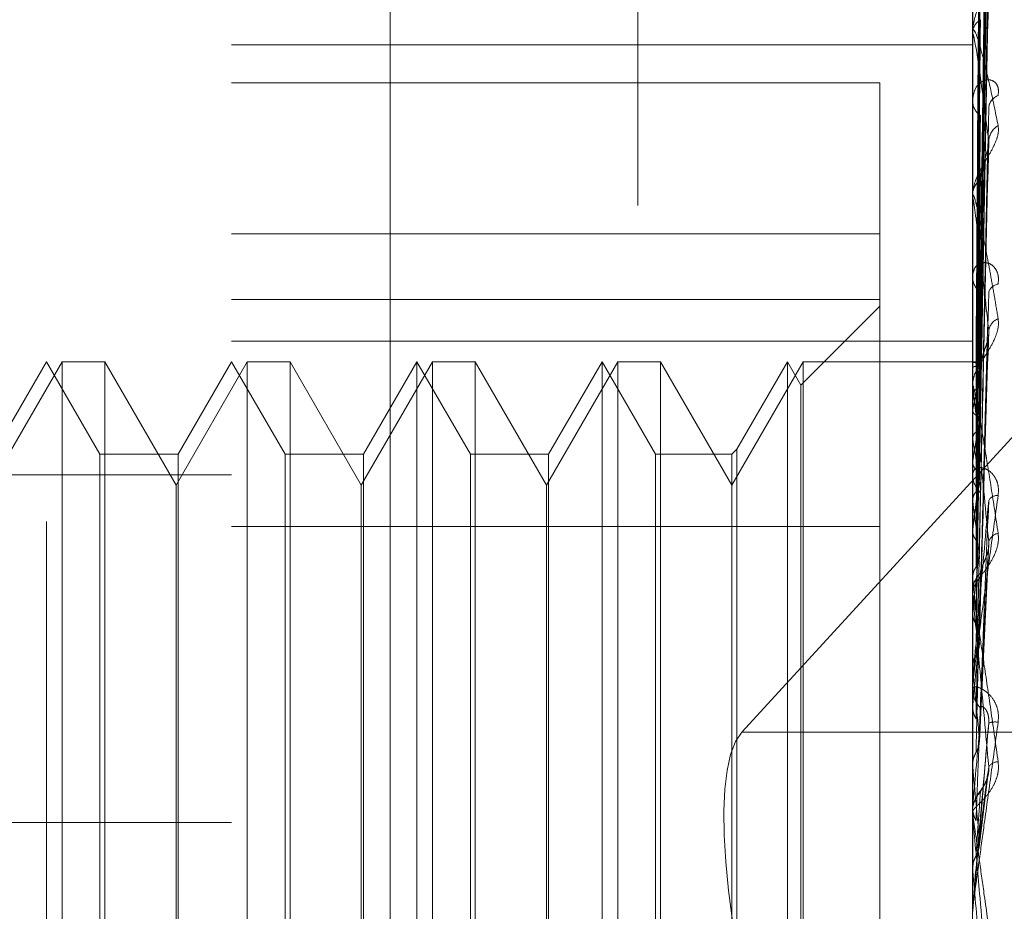
# Model space of a CAD drawing. Units: inches. Extents: x 0 to 23.4, y 0 to 16.5.
# Drawn here: x 12.2 to 12.2, y 7.9 to 8 of the extents above; entities that cross this region are included whole.
import ezdxf

# ---------------------------------------------------------------- set-up
doc = ezdxf.new("R2010")
doc.units = ezdxf.units.IN
doc.header["$MEASUREMENT"] = 0
doc.linetypes.add('HIDDEN', pattern=[0.07500000000000001, 0.05, -0.025])

msp = doc.modelspace()

# ---------------------------------------------------------------- linework, layer by layer
at = {"color": 7, "linetype": 'HIDDEN', "lineweight": 0}
for p, q in [((12.1969027292, 5.9828651356), (12.1969027292, 9.9071940678)), ((12.1654755638, 7.866070605), (12.1654755638, 8.0424705466)), ((12.1753180835, 7.8220079694), (12.1753180835, 8.0101500139)), ((12.2146881622, 8.0101500139), (12.2146881622, 7.8220079694)), ((12.2150413658, 7.9743803459), (12.215523927, 8.0089156255)), ((12.2150415665, 7.9744556231), (12.2155242925, 8.009212858)), ((12.2150417699, 7.9734666248), (12.2155246636, 8.0071895842)), ((12.2150411528, 7.9732435024), (12.2155235395, 8.0063086135)), ((12.1837419811, 8.0047071776), (12.1837419811, 7.8165651331)), ((12.2150419972, 7.9714493546), (12.2155250696, 8.0029188582)), ((12.2150409081, 7.9710860771), (12.2155230951, 8.0014859343)), ((12.2146937803, 7.9988533823), (12.2146937803, 7.9834325965)), ((12.2150422605, 7.96847582), (12.2155255521, 7.9965548397)), ((12.2150406006, 7.9679857967), (12.2155225373, 7.994621628)), ((12.2146881622, 7.9919535451), (12.2146881622, 7.9920588269)), ((12.2146937803, 7.9918684495), (12.2146937803, 7.9734048402)), ((12.1753180835, 7.9914051892), (12.2146881622, 7.9914051892)), ((12.2342454616, 7.9895984663), (12.2024234835, 7.9548606926)), ((12.1753180835, 7.9893781708), (12.2097669024, 7.9893781708)), ((12.2097669024, 7.9893781708), (12.2097669024, 7.9778675124)), ((12.2146881622, 7.9884998731), (12.2146881622, 7.988385046)), ((12.2150401731, 7.9640544391), (12.2155217521, 7.9859632008)), ((12.2146881622, 7.9832924629), (12.2146881622, 7.9834185471)), ((12.2146937803, 7.9831906387), (12.2146937803, 7.9630315967)), ((12.1753180835, 7.9813530543), (12.2097669024, 7.9813530543)), ((12.2146881622, 7.979215715), (12.2146881622, 7.9790819805)), ((12.2097669024, 7.9778675124), (12.1753180835, 7.9778675124)), ((12.2097669024, 7.9775099167), (12.205566165, 7.9733091793)), ((12.2097669024, 7.9778675124), (12.2097669024, 7.9657883592)), ((12.2150438003, 7.9733912437), (12.2150824053, 7.9760711469)), ((12.1753180835, 7.9756459353), (12.2146881622, 7.9756459353)), ((12.2150394522, 7.9594321061), (12.215520448, 7.9758220991)), ((12.1663075515, 7.9745571608), (12.1625228079, 7.9680017926)), ((12.1654755638, 7.9745571608), (12.1626342731, 7.9696359009)), ((12.1683168545, 7.9696359009), (12.1654755638, 7.9745571608)), ((12.1663075515, 7.9155020426), (12.1663075515, 7.9745571608)), ((12.168580584, 7.9745571608), (12.1663075515, 7.9745571608)), ((12.168580584, 7.9745571608), (12.168580584, 7.939192841)), ((12.1723653276, 7.9680017926), (12.168580584, 7.9745571608)), ((12.1761500712, 7.9745571608), (12.1723653276, 7.9680017926)), ((12.1753180835, 7.9745571608), (12.1724767928, 7.9696359009)), ((12.1781593742, 7.9696359009), (12.1753180835, 7.9745571608)), ((12.1761500712, 7.9155020426), (12.1761500712, 7.9745571608)), ((12.1784231037, 7.9745571608), (12.1761500712, 7.9745571608)), ((12.1784231037, 7.9745571608), (12.1784231037, 7.939192841)), ((12.1822078473, 7.9680017926), (12.1784231037, 7.9745571608)), ((12.1859925908, 7.9745571608), (12.1822078473, 7.9680017926)), ((12.1851606032, 7.9745571608), (12.1823193125, 7.9696359009)), ((12.1851606032, 7.9739745316), (12.1851606032, 7.9745571608)), ((12.1880018939, 7.9696359009), (12.1851606032, 7.9745571608)), ((12.1859925908, 7.9155020426), (12.1859925908, 7.9745571608)), ((12.1882656234, 7.9745571608), (12.1859925908, 7.9745571608)), ((12.1882656234, 7.9745571608), (12.1882656234, 7.939192841)), ((12.192050367, 7.9680017926), (12.1882656234, 7.9745571608)), ((12.1958351105, 7.9745571608), (12.192050367, 7.9680017926)), ((12.1950031229, 7.9745571608), (12.1921618322, 7.9696359009)), ((12.1950031229, 7.9739745316), (12.1950031229, 7.9745571608)), ((12.1978444136, 7.9696359009), (12.1950031229, 7.9745571608)), ((12.1958351105, 7.9155020426), (12.1958351105, 7.9745571608)), ((12.1981081431, 7.9745571608), (12.1958351105, 7.9745571608)), ((12.1981081431, 7.9745571608), (12.1981081431, 7.939192841)), ((12.2018928866, 7.9680017926), (12.1981081431, 7.9745571608)), ((12.2056776302, 7.9745571608), (12.2018928866, 7.9680017926)), ((12.2048456425, 7.9745571608), (12.2021566162, 7.9698996304)), ((12.2048456425, 7.9739745316), (12.2048456425, 7.9745571608)), ((12.205566165, 7.9733091793), (12.2048456425, 7.9745571608)), ((12.2056776302, 7.9155020426), (12.2056776302, 7.9745571608)), ((12.2146881622, 7.9745571608), (12.2056776302, 7.9745571608)), ((12.2147889306, 7.9745569888), (12.2146881622, 7.9745573327)), ((12.2146937803, 7.9745371225), (12.2146895674, 7.9745346855)), ((12.1851606032, 7.9155020426), (12.1851606032, 7.9739745316)), ((12.1950031229, 7.9155020426), (12.1950031229, 7.9739745316)), ((12.2048456425, 7.9155020426), (12.2048456425, 7.9739745316)), ((12.2146937803, 7.9742097177), (12.2146895674, 7.9742194803)), ((12.2146937803, 7.9737980486), (12.2146895674, 7.9737835001)), ((12.205566165, 7.9727511749), (12.205566165, 7.9733091793)), ((12.2146881622, 7.9732484612), (12.2146881622, 7.9733907907)), ((12.205566165, 7.9167500241), (12.205566165, 7.9727511749)), ((12.2146937803, 7.9728276674), (12.2146895674, 7.9728492769)), ((12.2146937803, 7.9731335886), (12.2146937803, 7.9582768079)), ((12.2146937803, 7.9720192081), (12.2146895674, 7.9719930739)), ((12.2146937803, 7.9704409226), (12.2146895674, 7.9704735979)), ((12.1683168545, 7.9691503766), (12.1683168545, 7.9696359009)), ((12.1724767928, 7.9696359009), (12.1683168545, 7.9696359009)), ((12.1724767928, 7.9696359009), (12.1724767928, 7.9204233025)), ((12.1781593742, 7.9691503766), (12.1781593742, 7.9696359009)), ((12.1823193125, 7.9696359009), (12.1781593742, 7.9696359009)), ((12.1823193125, 7.9696359009), (12.1823193125, 7.9204233025)), ((12.1880018939, 7.9691503766), (12.1880018939, 7.9696359009)), ((12.1921618322, 7.9696359009), (12.1880018939, 7.9696359009)), ((12.1921618322, 7.9696359009), (12.1921618322, 7.9204233025)), ((12.1978444136, 7.9691503766), (12.1978444136, 7.9696359009)), ((12.2018928866, 7.9696359009), (12.1978444136, 7.9696359009)), ((12.2021566162, 7.9698996304), (12.2018928866, 7.9696359009)), ((12.2018928866, 7.9696359009), (12.2018928866, 7.9204233025)), ((12.2021566162, 7.9698996304), (12.2021566162, 7.920159573)), ((12.1683168545, 7.9204233025), (12.1683168545, 7.9691503766)), ((12.1781593742, 7.9204233025), (12.1781593742, 7.9691503766)), ((12.1880018939, 7.9204233025), (12.1880018939, 7.9691503766)), ((12.1978444136, 7.9204233025), (12.1978444136, 7.9691503766)), ((12.2146937803, 7.969264893), (12.2146895674, 7.9692281176)), ((12.2146881622, 7.9686959817), (12.2146881622, 7.9685481733)), ((12.1014991859, 7.9685432208), (12.1753180835, 7.9685432208)), ((12.1723653276, 7.9404886513), (12.1723653276, 7.9680017926)), ((12.1822078473, 7.9404886513), (12.1822078473, 7.9680017926)), ((12.192050367, 7.9404886513), (12.192050367, 7.9680017926)), ((12.2146937803, 7.9671357465), (12.2146895674, 7.9671783066)), ((12.2097669024, 7.9657883592), (12.1753180835, 7.9657883592)), ((12.2097669024, 7.9087061491), (12.2097669024, 7.9657883592)), ((12.2146937803, 7.9656346512), (12.2146895674, 7.9655885638)), ((12.2150480027, 7.9543954619), (12.2155507129, 7.9648667068)), ((12.2146937803, 7.9630315967), (12.2146895674, 7.9630825033)), ((12.2146937803, 7.9629315533), (12.2146937803, 7.9623520366)), ((12.2146881622, 7.9621845564), (12.2146881622, 7.9623379871)), ((12.2146937803, 7.9620607872), (12.2146937803, 7.9530432306)), ((12.2146937803, 7.9612596893), (12.2146895674, 7.9612059556)), ((12.2146937803, 7.9582768079), (12.2146895674, 7.9583342212)), ((12.2146881622, 7.9573208838), (12.2146881622, 7.9571643437)), ((12.2146895674, 7.9562386918), (12.2146881622, 7.9562387485)), ((12.2146937803, 7.9562981297), (12.2146895674, 7.9562386918)), ((12.2146937803, 7.955917025), (12.2146937803, 7.9509292962)), ((12.2325777292, 7.9548606926), (12.2024234835, 7.9548606926)), ((12.2146895674, 7.9531050755), (12.2146881622, 7.9531050165)), ((12.2146937803, 7.9530432306), (12.2146895674, 7.9531050755)), ((12.2150300974, 7.948754796), (12.2155029412, 7.9525399749)), ((12.2146895674, 7.9508663022), (12.2146881622, 7.9508663624)), ((12.2146884976, 7.9508348002), (12.2146881622, 7.9508039366)), ((12.2146937803, 7.9509292962), (12.2146895674, 7.9508663022)), ((12.2146881622, 7.9505006268), (12.2146881622, 7.9506596133)), ((12.2146937803, 7.9503724344), (12.2146937803, 7.9475200198)), ((12.1014991859, 7.9500601453), (12.1753180835, 7.9500601453)), ((12.2146895674, 7.9475840611), (12.2146881622, 7.9475839999)), ((12.2146937803, 7.9475200198), (12.2146895674, 7.9475840611)), ((12.2146937803, 7.945630217), (12.2146937803, 7.9453472323)), ((12.2146881622, 7.9455015469), (12.2146881622, 7.9453419328)), ((12.2146937803, 7.9453472323), (12.2146895674, 7.9452829592))]:
    msp.add_line(p, q, dxfattribs=at)
at = {"color": 7, "linetype": 'HIDDEN', "lineweight": 0, "flags": 128}
msp.add_lwpolyline([(12.2150438003, 7.9493454011), (12.2150002766, 7.9488485021), (12.2149566621, 7.9483504922), (12.2149129695, 7.9478515162), (12.2148692115, 7.9473517192), (12.2148254008, 7.9468512466), (12.2147815502, 7.9463502441), (12.2147376725, 7.9458488574), (12.2146937803, 7.9453472323)], dxfattribs=at)
at = {"color": 7, "linetype": 'HIDDEN', "lineweight": 0}
for centre, radius, start, end in [((12.2155268727, 7.992006375), 0.0008403489647079, 120.1565400767, 176.4214554247), ((12.2153366831, 7.9919536276), 0.0006485208729062, 180.0072889484, 187.5471539421), ((12.2162941298, 7.9879885294), 0.0007549649878123, 109.1038982002, 174.1616729377), ((12.2156300662, 7.9884249415), 0.0009427484604302, 182.4253814111, 236.1335714976), ((12.2165602288, 7.9862188499), 0.0010202708887821, 120.1979857988, 175.515902911), ((12.2157383989, 7.98338933), 0.0010506429869518, 127.0952998179, 178.4064690979), ((12.2156145537, 7.9832925087), 0.0009263915106361, 180.0028330044, 186.3132567296), ((12.2158360274, 7.9791030676), 0.0011480588597923, 181.0524417981, 230.4313573668), ((12.2161223983, 7.9780902566), 0.0005950256239976, 97.2755712368, 166.8054666996), ((12.216365886, 7.9760768937), 0.0008321982441288, 112.52789272, 171.3833098269), ((12.21478782, 7.974250414), 0.0003017369490666, 31.9667016357, 108.1593661179), ((12.2159864065, 7.9733354236), 0.0013105347245078, 132.2816087485, 154.8951348868), ((12.2303794638, 7.9687482978), 0.0160230933545352, 163.1560592515, 168.221000221), ((12.215865822, 7.9732484832), 0.0011776597897701, 180.001072919, 185.598785799), ((12.1910317847, 7.9668343365), 0.0244092206161041, 10.3504380986, 14.213484111), ((12.2716585311, 7.960648127), 0.0576127719489695, 169.3197500583, 171.3983702458), ((12.1425781894, 7.9581772061), 0.0731509206264077, 7.8489367094, 9.6511850158), ((12.216008888, 7.968557224), 0.0013207567350223, 180.3926297708, 226.7966459915), ((12.3595829817, 7.9480324732), 0.1459545043528755, 172.0143874859, 173.07324285), ((12.0512046376, 7.9456643211), 0.1648930619906725, 6.481381395, 7.4819728493), ((12.215996521, 7.9669180512), 0.00052721112834, 84.5009507107, 149.3247820765), ((12.2161953621, 7.9647732584), 0.0006836290379192, 102.530429084, 162.5817224239), ((12.5261228795, 7.9287226173), 0.3131241684368601, 173.4480265619, 174.0355668768), ((12.2160765434, 7.9623330411), 0.0013883900221651, 134.4246366448, 179.7958888969), ((11.8958330035, 7.9279190042), 0.3207882309764406, 5.6843677352, 6.284028452), ((12.2160544902, 7.9621845639), 0.0013663279743823, 180.0003162018, 185.1975946785), ((12.8546232894, 7.8957848489), 0.6427842824610016, 174.2761844596, 174.5980359565), ((11.6272762528, 7.9008293543), 0.5902199264593081, 5.2248637902, 5.5855721042), ((12.2161238831, 7.9571665782), 0.0014357225697808, 180.0891722199, 224.7759279702), ((12.2158897346, 7.9543765674), 0.0010306166810407, 81.2203145228, 109.6549910024), ((13.742478638, 7.8145489078), 1.533859896345585, 174.7539183149, 174.8989127495), ((11.0588966527, 7.8480120928), 1.160559580531237, 4.9978206262, 5.192396945), ((12.2160823722, 7.9526185092), 0.0006803203614213, 92.9767019657, 142.4387324408), ((12.2161566984, 7.950657774), 0.0014688862775591, 135.7399904177, 158.1780268165), ((12.2161535289, 7.9505006276), 0.001465366681199, 180.0000284842, 185.0187626819), ((8.3202200894, 7.6055847984), 3.909455847649575, 4.9587121378, 5.017708583), ((12.2161644318, 7.9455015469), 0.0014762695755621, 174.9998163551, 179.9999997232)]:
    msp.add_arc(centre, radius, start, end, dxfattribs=at)
msp.add_ellipse((12.2086386122, 7.9355640726), major_axis=(-0.005679737668641494, 0.01964449703619042), ratio=0.2223235709, start_param=0.1347908665057918, end_param=1.705587193299755, dxfattribs=at)
for points, knots in [([(12.21504380030304, 7.97443204302002), (12.215057484578, 7.975413802873357), (12.21512590604792, 7.980322608963172), (12.21529035984244, 7.991916423901449), (12.21544541628732, 8.002531577577596), (12.21554308091206, 8.009217691148617)], [0, 0, 0, 0, 0.0846963374234199, 0.4234822757477721, 1, 1, 1, 1]), ([(12.21504380030304, 7.974410161528643), (12.21505748457801, 7.975387171499118), (12.21512590604791, 7.980272228141604), (12.21529035984244, 7.99180361266377), (12.21544541628732, 8.002351643980973), (12.21554308091206, 8.00899547952864)], [0, 0, 0, 0, 0.0846963374234853, 0.4234822757476815, 1, 1, 1, 1]), ([(12.21486883185422, 7.974498988267924), (12.21487567570111, 7.975481597630575), (12.21490989494317, 7.980394645532318), (12.21498769278465, 7.991369645438694), (12.21506052760388, 8.00136308060811), (12.21510471139899, 8.007425399382551)], [0, 0, 0, 0, 0.0895371415802483, 0.4476858070865102, 1, 1, 1, 1]), ([(12.21486883185422, 7.974318465098503), (12.21487567570111, 7.975293996257792), (12.21490989494316, 7.980171653134883), (12.21498769278465, 7.991065322633942), (12.21506052760387, 8.000980843841061), (12.21510471139899, 8.006995897659214)], [0, 0, 0, 0, 0.0895371415802109, 0.447685807086758, 0.9999999999999999, 0.9999999999999999, 0.9999999999999999, 0.9999999999999999]), ([(12.21509930881339, 7.977229798465784), (12.21514994739027, 7.980707551624852), (12.21529489522964, 7.990662270682585), (12.21544525222281, 8.000632754712052), (12.21554308091206, 8.007119977975465)], [0, 0, 0, 0, 0.349357238401013, 1, 1, 1, 1]), ([(12.21504380030304, 7.973326390054743), (12.21505748457801, 7.974263338456446), (12.21512590604791, 7.978948086976656), (12.21529035984243, 7.990000266801357), (12.21544541628733, 8.000099942425189), (12.21554308091208, 8.00646137442246)], [0, 0, 0, 0, 0.0846963374233909, 0.4234822757478483, 1, 1, 1, 1]), ([(12.21486883185422, 7.973614411025023), (12.21487567570112, 7.974568584528507), (12.21490989494317, 7.979339453102916), (12.21498769278466, 7.989999118324932), (12.21506052760387, 7.999709278671973), (12.21510471139898, 8.005599754406967)], [0, 0, 0, 0, 0.089537141580274, 0.4476858070865474, 1, 1, 1, 1]), ([(12.21486883185422, 7.973079366094471), (12.21487567570111, 7.974012560812574), (12.21490989494316, 7.978678535436868), (12.21498769278464, 7.989097148929727), (12.21506052760388, 7.998576383403499), (12.215104711399, 8.004326772548316)], [0, 0, 0, 0, 0.0895371415799038, 0.4476858070867935, 1, 1, 1, 1]), ([(12.21504380030305, 7.971325380692994), (12.21505748457801, 7.972211301022817), (12.21512590604792, 7.976640908828974), (12.21529035984246, 7.987115381024315), (12.21544541628733, 7.996725241954424), (12.21554308091206, 8.002778156828828)], [0, 0, 0, 0, 0.0846963374237523, 0.4234822757480886, 0.9999999999999999, 0.9999999999999999, 0.9999999999999999, 0.9999999999999999]), ([(12.21486883185422, 7.971696704296105), (12.21487567570112, 7.972587955623933), (12.21490989494318, 7.977044213250354), (12.21498769278467, 7.987003275713385), (12.21506052760388, 7.996079210743543), (12.21510471139899, 8.001584946298548)], [0, 0, 0, 0, 0.0895371415803657, 0.4476858070868481, 1, 1, 1, 1]), ([(12.21504380030304, 7.971219898923122), (12.215057484578, 7.972082921999625), (12.21512590604791, 7.976398043380055), (12.21529035984244, 7.986571563932253), (12.21544541628733, 7.995857855271207), (12.21554308091207, 8.00170696499115)], [0, 0, 0, 0, 0.0846963374235356, 0.4234822757478327, 1, 1, 1, 1]), ([(12.21486883185422, 7.970826475522262), (12.21487567570111, 7.971683605710662), (12.21490989494316, 7.97596925760215), (12.21498769278465, 7.985536259251733), (12.21506052760388, 7.994236602760355), (12.215104711399, 7.999514493185643)], [0, 0, 0, 0, 0.0895371415802327, 0.447685807086609, 1, 1, 1, 1]), ([(12.21504380030305, 7.968309119745432), (12.21505748457801, 7.969097914558959), (12.21512590604793, 7.973041894108636), (12.21529035984246, 7.982375049108036), (12.21544541628733, 7.990948828832297), (12.21554308091206, 7.99634915243742)], [0, 0, 0, 0, 0.0846963374234626, 0.4234822757479876, 0.9999999999999999, 0.9999999999999999, 0.9999999999999999, 0.9999999999999999]), ([(12.21604704321668, 7.995835177404618), (12.21605802158859, 7.995724232104663), (12.2160704139016, 7.995598997789798), (12.21600143182223, 7.995308569074864), (12.21591955472437, 7.995102708644167), (12.21572418454385, 7.99470932073401), (12.21544144612208, 7.994224312741268), (12.215055373741, 7.993522586622403), (12.21475056383799, 7.992772682727696), (12.2147092305612, 7.992299842313012), (12.2146881622341, 7.992058826906176)], [0, 0, 0, 0, 0.1194461009677081, 0.13482996236873, 0.2536738278704299, 0.2817546550348601, 0.4371652095525883, 0.6109336935284893, 0.8016857882111761, 0.9999999999999999, 0.9999999999999999, 0.9999999999999999, 0.9999999999999999]), ([(12.21486883185423, 7.96881517899892), (12.21487567570112, 7.969611296005966), (12.21490989494317, 7.973591881923127), (12.21498769278466, 7.98249039516163), (12.21506052760388, 7.990604076935808), (12.21510471139899, 7.995526080682826)], [0, 0, 0, 0, 0.0895371415794873, 0.4476858070862012, 0.9999999999999999, 0.9999999999999999, 0.9999999999999999, 0.9999999999999999]), ([(12.21504380030304, 7.968166822211729), (12.215057484578, 7.968924728060454), (12.2151259060479, 7.972714262571436), (12.21529035984245, 7.981641426311544), (12.21544541628731, 7.989778702601442), (12.21554308091205, 7.994904087979076)], [0, 0, 0, 0, 0.0846963374235691, 0.4234822757475276, 0.9999999999999999, 0.9999999999999999, 0.9999999999999999, 0.9999999999999999]), ([(12.21486883185422, 7.967641218717011), (12.21487567570111, 7.968391305457466), (12.21490989494316, 7.972141739990648), (12.21498769278465, 7.980511353430757), (12.21506052760387, 7.988118352891307), (12.21510471139898, 7.992732987885686)], [0, 0, 0, 0, 0.0895371415803163, 0.4476858070865941, 1, 1, 1, 1]), ([(12.2146881622341, 7.991953545066547), (12.21468866171183, 7.991986294047391), (12.21468974045035, 7.992057023099855), (12.2147002343857, 7.992141838739034), (12.21473673996171, 7.992223322411221), (12.21485581664051, 7.992047812573375), (12.21505636344552, 7.991434780294837), (12.21534554111782, 7.990343838175601), (12.21567775366036, 7.988908732740796), (12.21592360981694, 7.987705001863093), (12.21604704321668, 7.987100662331082)], [0, 0, 0, 0, 0.0132025401099343, 0.0285139606810606, 0.0541642800162844, 0.1335656119399974, 0.3075826695252283, 0.487106389841321, 0.7424990169510163, 1, 1, 1, 1]), ([(12.21554308091205, 7.986298617086149), (12.215389498857, 7.987510414365319), (12.2151318215965, 7.989543546446341), (12.2148525490195, 7.991381463538228), (12.21472651153332, 7.991945682174756), (12.21470195488448, 7.991965719432207), (12.21469486975466, 7.991932652523605), (12.2146941147244, 7.991888157645674), (12.21469378029794, 7.991868449476401)], [0, 0, 0, 0, 0.5273188798757611, 0.8847263069761716, 0.9590362595967123, 0.9800473728108381, 0.9911623590767327, 1, 1, 1, 1]), ([(12.21604704321669, 7.988701915920269), (12.21605802158859, 7.98884745511617), (12.21607041390159, 7.989011738790134), (12.21600143182225, 7.98925402424763), (12.21591955472438, 7.98937621142013), (12.21572418454386, 7.989519568094335), (12.21544144612208, 7.989572988669971), (12.21505537374102, 7.989392755439781), (12.214750563838, 7.988988798683821), (12.2147092305612, 7.988588887890269), (12.2146881622341, 7.988385046045089)], [0, 0, 0, 0, 0.1194461009612986, 0.134829962369022, 0.2536738278730664, 0.2817546550362976, 0.4371652095536017, 0.6109336935341374, 0.8016857882147992, 1, 1, 1, 1]), ([(12.21504380030306, 7.964451476361518), (12.21505748457802, 7.965114636559002), (12.21512590604793, 7.968430442155305), (12.21529035984246, 7.976284955419881), (12.21544541628732, 7.983512775200258), (12.21554308091206, 7.988065325770588)], [0, 0, 0, 0, 0.0846963374237767, 0.4234822757478879, 1, 1, 1, 1]), ([(12.21486883185423, 7.965073980965394), (12.21487567570112, 7.965746189908769), (12.21490989494318, 7.969107235370308), (12.21498769278466, 7.976623583931018), (12.21506052760387, 7.983481762849896), (12.21510471139898, 7.987642140749335)], [0, 0, 0, 0, 0.0895371415799808, 0.4476858070873441, 1, 1, 1, 1]), ([(12.21604704321668, 7.987100662331082), (12.21605802158859, 7.986963147062219), (12.2160704139016, 7.986807920743599), (12.21600143182224, 7.986474217377256), (12.2159195547244, 7.986247070954565), (12.21572418454384, 7.985830084432854), (12.21544144612207, 7.985339347373113), (12.215055373741, 7.984678124235882), (12.21475056383799, 7.984011547595022), (12.2147092305612, 7.983618758732752), (12.2146881622341, 7.983418547066194)], [0, 0, 0, 0, 0.1194461009584675, 0.1348299623618739, 0.25367382786936, 0.2817546550292932, 0.4371652095470884, 0.6109336935240164, 0.8016857882087892, 1, 1, 1, 1]), ([(12.21504380030304, 7.964277506067559), (12.215057484578, 7.964902901996437), (12.21512590604791, 7.968029885987263), (12.21529035984244, 7.975388041958144), (12.21544541628731, 7.982082200832422), (12.21554308091205, 7.986298617086149)], [0, 0, 0, 0, 0.0846963374232412, 0.4234822757472868, 1, 1, 1, 1]), ([(12.21510471139903, 7.984227357919077), (12.21511159659844, 7.984343030356783), (12.21512558161065, 7.984577980770904), (12.2152140951164, 7.984950255670077), (12.21531468792876, 7.98527067925825), (12.21539522259023, 7.985511262381441), (12.21545918425057, 7.985717349918385), (12.21550934927641, 7.985878409673562), (12.21551953912101, 7.985958529981796), (12.21552015316264, 7.985963358044104)], [0, 0, 0, 0, 0.2489126122445577, 0.5055838926457079, 0.6876324847516018, 0.7784156742010897, 0.8719987212120647, 0.9922866229155224, 0.9999999999999999, 0.9999999999999999, 0.9999999999999999, 0.9999999999999999]), ([(12.21552015316265, 7.985963358044104), (12.21553296336643, 7.986038021395465), (12.21555467134089, 7.986164544763277), (12.21554645050745, 7.986259639280574), (12.21554308091205, 7.986298617086149)], [0, 0, 0, 0, 0.5901151119538026, 0.9999999999999999, 0.9999999999999999, 0.9999999999999999, 0.9999999999999999]), ([(12.21468849760194, 7.9745373450701), (12.21468843961625, 7.975520730706112), (12.21468824714711, 7.978784835279746), (12.21468819741935, 7.982048899402764), (12.2146881626732, 7.984329590076436)], [0, 0, 0, 0, 0.3012727116511502, 1, 1, 1, 1]), ([(12.21468849760195, 7.974228348651258), (12.21468843961625, 7.975201776890517), (12.21468824714711, 7.978432830360477), (12.21468819741934, 7.981664025918509), (12.21468816267319, 7.983921750430021)], [0, 0, 0, 0, 0.301272711302972, 1, 1, 1, 1]), ([(12.21486883185422, 7.963638719158774), (12.21487567570111, 7.964254652362142), (12.21490989494317, 7.967334319061294), (12.21498769278464, 7.974204044655417), (12.21506052760386, 7.980442763287551), (12.21510471139897, 7.984227357919011)], [0, 0, 0, 0, 0.0895371415799425, 0.4476858070867759, 0.9999999999999999, 0.9999999999999999, 0.9999999999999999, 0.9999999999999999]), ([(12.2146881622341, 7.983292462875115), (12.21468865933937, 7.983318273991676), (12.21468973295401, 7.983374019110165), (12.2146977639016, 7.983412006471706), (12.2147086525038, 7.983424887646049), (12.21472934595069, 7.983414228952912), (12.21476514299257, 7.983335851660548), (12.2148354326727, 7.983113831196563), (12.21493267425298, 7.982730548368062), (12.21505539216087, 7.98218677104401), (12.21518158737766, 7.981586123560557), (12.21532768303961, 7.980855023230825), (12.21549287188033, 7.97998898526593), (12.21567704087177, 7.978980960000877), (12.21586195011967, 7.977934441327532), (12.21598531420128, 7.977208724342457), (12.21604704321668, 7.976845589511288)], [0, 0, 0, 0, 0.0131926226752066, 0.0284925416713057, 0.0412110367071554, 0.0541804458646966, 0.0933182839494975, 0.1337842497416209, 0.2202319121204354, 0.3079185321392698, 0.3975104578441393, 0.4873679763424559, 0.6148439110144256, 0.7426450260404263, 0.8712245173513733, 1, 1, 1, 1]), ([(12.21468849760195, 7.973779854761858), (12.21468843961625, 7.974737655675562), (12.21468824714712, 7.977916838115726), (12.21468819741935, 7.981095799028571), (12.21468816267321, 7.983317025767847)], [0, 0, 0, 0, 0.3012727113748905, 1, 1, 1, 1]), ([(12.21554308091206, 7.976201576451796), (12.21546653149289, 7.976924684194444), (12.21531307709206, 7.978374258424826), (12.21510720123572, 7.980199132593948), (12.21492695879643, 7.981703008032781), (12.21481303670064, 7.982588632079142), (12.21474320734463, 7.983046851175061), (12.21472076529414, 7.98317421663016), (12.21470692123547, 7.983228953866335), (12.21470017325212, 7.983244571866781), (12.21469486655566, 7.98323985083278), (12.21469411374241, 7.983205745165164), (12.21469378029794, 7.983190638701185)], [0, 0, 0, 0, 0.2629366689122821, 0.5270946457891215, 0.7050155293037801, 0.884645370307074, 0.9215910652100716, 0.9590297918252132, 0.9694636115549414, 0.9800680666633349, 0.9911715250274473, 1, 1, 1, 1]), ([(12.21468849760195, 7.972864033440999), (12.21468843961625, 7.973792322050683), (12.21468824714711, 7.976873545722347), (12.21468819741934, 7.979955088885371), (12.21468816267319, 7.982108247184682)], [0, 0, 0, 0, 0.3012727113001718, 1, 1, 1, 1]), ([(12.21468849760195, 7.971983255399911), (12.21468843961625, 7.972880854170747), (12.21468824714712, 7.975860210537932), (12.21468819741936, 7.978839172307653), (12.21468816267321, 7.980920654187985)], [0, 0, 0, 0, 0.3012727113559059, 1, 1, 1, 1]), ([(12.21604704321668, 7.978680491353352), (12.21605802158858, 7.978845732868779), (12.21607041390158, 7.979032256389659), (12.21600143182224, 7.97932737399427), (12.21591955472438, 7.979487458141329), (12.21572418454385, 7.979704050128046), (12.21544144612208, 7.979848879367818), (12.21505537374101, 7.979803231489631), (12.21475056383799, 7.979545014203667), (12.2147092305612, 7.979238312172839), (12.21468816223411, 7.979081980538652)], [0, 0, 0, 0, 0.1194461009592776, 0.1348299623680332, 0.2536738278709567, 0.2817546550344812, 0.4371652095526918, 0.6109336935301957, 0.801685788211481, 0.9999999999999999, 0.9999999999999999, 0.9999999999999999, 0.9999999999999999]), ([(12.21468849760195, 7.970493709345687), (12.21468843961625, 7.971343307556827), (12.2146882471471, 7.974163337976519), (12.21468819741934, 7.976983853743568), (12.2146881626732, 7.978954625077563)], [0, 0, 0, 0, 0.3012727115307011, 1, 1, 1, 1]), ([(12.21486883185423, 7.960608326840118), (12.21487567570113, 7.961132332337181), (12.21490989494318, 7.963752360402959), (12.21498769278466, 7.969614883865283), (12.21506052760388, 7.974969687473905), (12.21510471139899, 7.978218072628727)], [0, 0, 0, 0, 0.0895371415806067, 0.4476858070864698, 1, 1, 1, 1]), ([(12.21504380030306, 7.959891875824108), (12.21505748457802, 7.960405433068171), (12.21512590604792, 7.962973222857673), (12.21529035984246, 7.969065211813163), (12.21544541628732, 7.974685839410936), (12.21554308091205, 7.97822607590733)], [0, 0, 0, 0, 0.0846963374229492, 0.4234822757475628, 1, 1, 1, 1]), ([(12.21468849760196, 7.969212480766171), (12.21468843961626, 7.970017435835901), (12.21468824714712, 7.972689284428601), (12.21468819741936, 7.975360579615523), (12.21468816267321, 7.977227086458774)], [0, 0, 0, 0, 0.3012727113092641, 1, 1, 1, 1]), ([(12.21604704321668, 7.976845589511288), (12.21605802158859, 7.976686474433616), (12.2160704139016, 7.976506866394828), (12.21600143182224, 7.976141949286147), (12.21591955472438, 7.975901726535048), (12.21572418454387, 7.975476212381109), (12.21544144612206, 7.974997482770286), (12.21505537374102, 7.97440066094169), (12.21475056383799, 7.973841503371245), (12.2147092305612, 7.973542962474254), (12.2146881622341, 7.973390790719238)], [0, 0, 0, 0, 0.1194461009589008, 0.1348299623638129, 0.2536738278668583, 0.2817546550320992, 0.4371652095485939, 0.6109336935301053, 0.801685788211127, 1, 1, 1, 1]), ([(12.21504380030304, 7.959692520509627), (12.215057484578, 7.960162803080326), (12.21512590604792, 7.962514219202213), (12.21529035984244, 7.968037424475724), (12.21544541628732, 7.973046521591173), (12.21554308091206, 7.976201576451796)], [0, 0, 0, 0, 0.0846963374242482, 0.4234822757482322, 1, 1, 1, 1]), ([(12.2155193640336, 7.975822216453254), (12.21553257573839, 7.975903997340197), (12.21555471262507, 7.976041025396444), (12.21554642309625, 7.976155444708553), (12.21554308091206, 7.976201576451796)], [0, 0, 0, 0, 0.5968185580531448, 1, 1, 1, 1]), ([(12.21510471139904, 7.974305018913866), (12.2151115960257, 7.974392829289402), (12.21512557987455, 7.974571187111766), (12.21521410143943, 7.974876425932705), (12.21531467507774, 7.975156545377492), (12.2153952452039, 7.975378256930244), (12.2154590840817, 7.97557697372599), (12.21550891658755, 7.975734294164615), (12.21551899836038, 7.975819139067082), (12.2155193640336, 7.975822216453254)], [0, 0, 0, 0, 0.2497082439462829, 0.5071999560987259, 0.6898304537580273, 0.7809038253082227, 0.874786003968411, 0.9954583975139542, 0.9999999999999999, 0.9999999999999999, 0.9999999999999999, 0.9999999999999999]), ([(12.21468849760195, 7.967203046053987), (12.21468843961625, 7.967943247173613), (12.2146882471471, 7.970400161099035), (12.21468819741934, 7.972857708686099), (12.21468816267319, 7.974574864248574)], [0, 0, 0, 0, 0.3012727112528629, 1, 1, 1, 1]), ([(12.21468849760194, 7.9745373450701), (12.21470443236443, 7.974529947611784), (12.2147286254303, 7.97451871636836), (12.21483315178239, 7.974504008722913), (12.21486883185422, 7.974498988267924)], [0, 0, 0, 0, 0.6586499852657326, 1, 1, 1, 1]), ([(12.21468849760195, 7.974228348651258), (12.21470443236443, 7.974250531505938), (12.21472862543029, 7.974284210781995), (12.2148331517824, 7.974309747976712), (12.21486883185422, 7.974318465098503)], [0, 0, 0, 0, 0.6586499853047366, 1, 1, 1, 1]), ([(12.21486883185422, 7.974498988267924), (12.21489640856146, 7.974495123429313), (12.21498551861974, 7.974482634773914), (12.21501119395912, 7.974466662236091), (12.21502892360381, 7.974455632686838)], [0, 0, 0, 0, 0.3094679520687765, 1, 1, 1, 1]), ([(12.21486883185422, 7.974318465098506), (12.21489562342114, 7.97432480650136), (12.21499595960123, 7.974348555472096), (12.21505740394285, 7.974380836451884), (12.21504672046869, 7.974403866589727), (12.21504380030304, 7.974410161528643)], [0, 0, 0, 0, 0.2093091832229359, 0.7838766564505795, 1, 1, 1, 1]), ([(12.21486883185421, 7.958963637609958), (12.21487567570111, 7.959423155845483), (12.21490989494316, 7.961720747532152), (12.21498769278464, 7.966842295498382), (12.21506052760387, 7.971487249755915), (12.21510471139898, 7.974305018913812)], [0, 0, 0, 0, 0.0895371415800925, 0.4476858070871498, 1, 1, 1, 1]), ([(12.2146881622341, 7.973248461187889), (12.21468866171183, 7.973266374221801), (12.21468974045035, 7.973305061591079), (12.2147002343857, 7.973318837015897), (12.21473673996171, 7.97323817883862), (12.21485581664051, 7.972708446511239), (12.21505636344553, 7.971621702304118), (12.21534554111781, 7.969925967585222), (12.21567775366036, 7.967864440853595), (12.21592360981693, 7.966250760738015), (12.21604704321668, 7.965440603996235)], [0, 0, 0, 0, 0.0132025401097669, 0.0285139606792451, 0.054164280014303, 0.1335656119391492, 0.3075826695251823, 0.4871063898432302, 0.7424990169533512, 1, 1, 1, 1]), ([(12.21486883185422, 7.973079366094471), (12.21489562342114, 7.973095717779957), (12.21499595960124, 7.973156955917478), (12.21505740394285, 7.973243160542809), (12.21504672046869, 7.973308523956796), (12.21504380030304, 7.973326390054743)], [0, 0, 0, 0, 0.2093091832017147, 0.7838766564314426, 1, 1, 1, 1]), ([(12.21468849760195, 7.972864033440999), (12.21470443236443, 7.972914994862515), (12.2147286254303, 7.972992367401277), (12.2148331517824, 7.973057226455394), (12.21486883185422, 7.973079366094471)], [0, 0, 0, 0, 0.6586499852793102, 1, 1, 1, 1]), ([(12.21554308091205, 7.964977899432097), (12.215389498857, 7.96657561448203), (12.2151318215965, 7.969256232585564), (12.2148525490195, 7.971941889085564), (12.21472651153332, 7.972994611880492), (12.21470195488448, 7.973145722158709), (12.21469486975466, 7.97316598496726), (12.2146941147244, 7.97314353320635), (12.21469378029794, 7.97313358862115)], [0, 0, 0, 0, 0.5273188798744619, 0.8847263069749917, 0.9590362595959027, 0.9800473728074438, 0.9911623590736642, 1, 1, 1, 1]), ([(12.21468849760196, 7.965567673875078), (12.21468843961626, 7.966250892070197), (12.21468824714712, 7.968518665319006), (12.21468819741936, 7.970785746355176), (12.21468816267321, 7.972369817741009)], [0, 0, 0, 0, 0.3012727112271525, 1, 1, 1, 1]), ([(12.21468849760195, 7.971983255399911), (12.21469371517463, 7.971951652818428), (12.21470428290604, 7.971887644588381), (12.21476454775897, 7.971790268867479), (12.21483383643013, 7.97172810248628), (12.21486883185422, 7.971696704296106)], [0, 0, 0, 0, 0.3255400288470828, 0.6593524984086114, 1, 1, 1, 1]), ([(12.21486883185422, 7.970826475522262), (12.21489562342114, 7.970852246497858), (12.21499595960123, 7.970948760496308), (12.21505740394285, 7.971085773107437), (12.21504672046868, 7.971191107393479), (12.21504380030304, 7.971219898923122)], [0, 0, 0, 0, 0.2093091832184516, 0.7838766564522192, 1, 1, 1, 1]), ([(12.21468849760195, 7.970493709345687), (12.21470443236443, 7.970571607455495), (12.2147286254303, 7.97068987681183), (12.21483315178239, 7.970791713550141), (12.21486883185422, 7.970826475522262)], [0, 0, 0, 0, 0.6586499852735286, 1, 1, 1, 1]), ([(12.21468849760195, 7.963110976710981), (12.21468843961625, 7.963715027942057), (12.21468824714711, 7.965720026098013), (12.21468819741934, 7.967725783327722), (12.21468816267319, 7.96912726063815)], [0, 0, 0, 0, 0.3012727115391186, 1, 1, 1, 1]), ([(12.21468849760196, 7.969212480766171), (12.21469371517464, 7.969168260493088), (12.21470428290604, 7.969078696246134), (12.21476454775897, 7.968943745761095), (12.21483383643014, 7.968858323146213), (12.21486883185423, 7.96881517899892)], [0, 0, 0, 0, 0.3255400288645591, 0.6593524984299379, 1, 1, 1, 1]), ([(12.21604704321668, 7.967442835957834), (12.21605802158859, 7.967621807533845), (12.2160704139016, 7.967823829455567), (12.21600143182224, 7.968161112888301), (12.21591955472439, 7.968353308151655), (12.21572418454384, 7.968635307252145), (12.21544144612209, 7.968866310650006), (12.21505537374102, 7.968956897957105), (12.21475056383801, 7.968853752786567), (12.21470923056121, 7.968651344528975), (12.21468816223411, 7.968548173338369)], [0, 0, 0, 0, 0.1194461009591561, 0.1348299623632719, 0.2536738278696203, 0.2817546550302806, 0.4371652095512534, 0.6109336935298608, 0.8016857882138372, 1, 1, 1, 1]), ([(12.21486883185422, 7.967641218717013), (12.21489562342114, 7.967675477552518), (12.21499595960122, 7.967803779144525), (12.21505740394285, 7.967986647748718), (12.21504672046869, 7.968128145851276), (12.21504380030304, 7.968166822211729)], [0, 0, 0, 0, 0.2093091832210581, 0.7838766564086624, 0.9999999999999999, 0.9999999999999999, 0.9999999999999999, 0.9999999999999999]), ([(12.21503728858852, 7.968475503669825), (12.21504158331944, 7.968458121355718), (12.2150551184381, 7.968403339883112), (12.21504839225172, 7.968347346364415), (12.21504380030305, 7.968309119745432)], [0, 0, 0, 0, 0.3173027901908368, 0.9999999999999999, 0.9999999999999999, 0.9999999999999999, 0.9999999999999999]), ([(12.21468849760195, 7.967203046053987), (12.21470443236442, 7.967305065411419), (12.21472862543029, 7.96745995702261), (12.21483315178239, 7.967595090800083), (12.21486883185422, 7.967641218717011)], [0, 0, 0, 0, 0.658649985289298, 0.9999999999999999, 0.9999999999999999, 0.9999999999999999, 0.9999999999999999]), ([(12.21486883185423, 7.955579616998285), (12.21487567570113, 7.955936480125086), (12.21490989494317, 7.957720796154414), (12.21498769278467, 7.961717607645752), (12.21506052760388, 7.965375499389905), (12.21510471139899, 7.967594486697025)], [0, 0, 0, 0, 0.0895371415796767, 0.4476858070862348, 0.9999999999999999, 0.9999999999999999, 0.9999999999999999, 0.9999999999999999]), ([(12.21468816223412, 7.957320883772926), (12.21468866171185, 7.957333612888554), (12.21468974045036, 7.957361104378781), (12.21470023438572, 7.957470073366878), (12.21473673996172, 7.957793544013166), (12.21485581664053, 7.958735981603886), (12.21505636344554, 7.960248635546723), (12.21534554111783, 7.962385449900969), (12.21567775366037, 7.964802189030269), (12.21592360981695, 7.966560211409678), (12.21604704321668, 7.967442835957834)], [0, 0, 0, 0, 0.013202540113075, 0.0285139606797916, 0.0541642800162064, 0.1335656119404468, 0.3075826695272003, 0.4871063898441794, 0.7424990169528571, 1, 1, 1, 1]), ([(12.21554308091206, 7.96718701897364), (12.21538949885702, 7.965479613681604), (12.21513182159651, 7.962614959226419), (12.21485254901952, 7.959413877786851), (12.21472651153334, 7.957899310322231), (12.2147019548845, 7.957580528784947), (12.21469486975467, 7.957478315841257), (12.21469411472441, 7.9574566265014), (12.21469378029796, 7.957447019616263)], [0, 0, 0, 0, 0.5273188798726569, 0.8847263069736009, 0.9590362595938837, 0.9800473728082677, 0.9911623590723592, 1, 1, 1, 1]), ([(12.21504380030306, 7.954795113976563), (12.21505748457802, 7.955140506970342), (12.21512590604792, 7.956867474339697), (12.21529035984247, 7.96097675863282), (12.21544541628733, 7.964787049922176), (12.21554308091206, 7.96718701897364)], [0, 0, 0, 0, 0.0846963374230369, 0.4234822757479734, 1, 1, 1, 1]), ([(12.21468849760196, 7.96118056754417), (12.21468843961626, 7.961717355578982), (12.21468824714713, 7.96349909024797), (12.21468819741936, 7.965280018915884), (12.21468816267321, 7.966524402375114)], [0, 0, 0, 0, 0.301272711450745, 1, 1, 1, 1]), ([(12.21604704321668, 7.965440603996235), (12.21605802158858, 7.965265639943248), (12.21607041390159, 7.965068141686801), (12.21600143182223, 7.964685199890822), (12.21591955472437, 7.964440583087455), (12.21572418454386, 7.964021920491457), (12.21544144612207, 7.963572500865041), (12.21505537374101, 7.96306165104093), (12.21475056383799, 7.962630121952375), (12.2147092305612, 7.962436619066533), (12.2146881622341, 7.96233798710677)], [0, 0, 0, 0, 0.1194461009610358, 0.1348299623648708, 0.2536738278690153, 0.2817546550342827, 0.4371652095516047, 0.6109336935302044, 0.8016857882111317, 1, 1, 1, 1]), ([(12.21468849760196, 7.965567673875078), (12.21469371517464, 7.9655124341463), (12.21470428290605, 7.965400550967725), (12.21476454775897, 7.965232903180612), (12.21483383643014, 7.965127311727913), (12.21486883185423, 7.965073980965394)], [0, 0, 0, 0, 0.3255400288630549, 0.6593524984230208, 1, 1, 1, 1]), ([(12.21504380030304, 7.954577578862032), (12.215057484578, 7.95487575083715), (12.21512590604791, 7.95636661278501), (12.21529035984245, 7.959855244331836), (12.21544541628732, 7.962998237867645), (12.21554308091205, 7.964977899432097)], [0, 0, 0, 0, 0.084696337423254, 0.4234822757473342, 0.9999999999999999, 0.9999999999999999, 0.9999999999999999, 0.9999999999999999]), ([(12.21510471139904, 7.963324590054213), (12.21511160935676, 7.963381365258174), (12.21512562028328, 7.963496685363354), (12.21521395426599, 7.96372384772911), (12.21531497419572, 7.963953558413726), (12.21539471885288, 7.964148348855238), (12.21546141558959, 7.964332638467565), (12.21552391042202, 7.964562211666054), (12.21555392385267, 7.964795734128528), (12.21554614570166, 7.964926409864005), (12.21554308091205, 7.964977899432097)], [0, 0, 0, 0, 0.2088827428280763, 0.4242764128096047, 0.5770481382125332, 0.6532316688281877, 0.7317647867939404, 0.8327081122967545, 0.9340827353169913, 1, 1, 1, 1]), ([(12.21486883185422, 7.963638719158774), (12.21489579545054, 7.963680238344232), (12.21495936812096, 7.963778129050724), (12.21502311331007, 7.963945521739809), (12.21505411982462, 7.964119160579134), (12.2150468779121, 7.964230282414179), (12.21504380030304, 7.964277506067559)], [0, 0, 0, 0, 0.2088805402851971, 0.4924822930758981, 0.7843192540265794, 1, 1, 1, 1]), ([(12.21468849760195, 7.963110976710981), (12.21470443236443, 7.963233430070654), (12.2147286254303, 7.963419345750317), (12.21483315178239, 7.963582892480141), (12.21486883185422, 7.963638719158774)], [0, 0, 0, 0, 0.6586499852749785, 1, 1, 1, 1]), ([(12.21468849760194, 7.958365399364485), (12.21468843961624, 7.95881146872168), (12.21468824714711, 7.960292085254072), (12.21468819741934, 7.961773558837431), (12.21468816267319, 7.962808704857525)], [0, 0, 0, 0, 0.301272711357935, 1, 1, 1, 1]), ([(12.21486883185421, 7.953784943698591), (12.2148756757011, 7.954071438779972), (12.21490989494316, 7.955503914504241), (12.21498769278465, 7.958692178755086), (12.21506052760387, 7.961575487888805), (12.21510471139898, 7.96332459005413)], [0, 0, 0, 0, 0.0895371415803787, 0.4476858070865774, 1, 1, 1, 1]), ([(12.2146881622341, 7.962184556395233), (12.21468866171183, 7.962193937843033), (12.21468974045035, 7.962214199264806), (12.2147002343857, 7.962191049473343), (12.2147367399617, 7.962032227971871), (12.21485581664052, 7.961351019904088), (12.21505636344553, 7.960082338745216), (12.21534554111781, 7.958171138837328), (12.21567775366036, 7.9559030862126), (12.21592360981694, 7.954168679735688), (12.21604704321668, 7.95329791167782)], [0, 0, 0, 0, 0.0132025401102129, 0.0285139606802964, 0.0541642800170985, 0.133565611939386, 0.3075826695273182, 0.4871063898443564, 0.7424990169525478, 1, 1, 1, 1]), ([(12.21554308091205, 7.953033238957594), (12.21538949885701, 7.9547403143374), (12.2151318215965, 7.957604415271667), (12.2148525490195, 7.960575249188585), (12.21472651153332, 7.961819296916002), (12.21470195488448, 7.962028907295687), (12.21469486975466, 7.962075220434681), (12.2146941147244, 7.962065217736519), (12.21469378029794, 7.962060787229511)], [0, 0, 0, 0, 0.5273188798744486, 0.8847263069752215, 0.9590362595984414, 0.9800473728125475, 0.9911623590766466, 1, 1, 1, 1]), ([(12.21468849760196, 7.96118056754417), (12.21469371517465, 7.961116304867393), (12.21470428290604, 7.960986146506725), (12.21476454775897, 7.960791860645434), (12.21483383643014, 7.960669916705147), (12.21486883185423, 7.960608326840118)], [0, 0, 0, 0, 0.3255400288669881, 0.6593524984355096, 0.9999999999999999, 0.9999999999999999, 0.9999999999999999, 0.9999999999999999]), ([(12.21468849760196, 7.956209723226702), (12.21468844082385, 7.956580676445766), (12.21468825227499, 7.95781253860798), (12.21468816405395, 7.959080957597301), (12.21468816230676, 7.9599784670876), (12.21468816223411, 7.960015783968072)], [0, 0, 0, 0, 0.292270927886604, 0.9705738585767443, 1, 1, 1, 1]), ([(12.21486883185421, 7.958963637609954), (12.21489579545053, 7.959010906866249), (12.21495936812096, 7.95912235464257), (12.21502311331006, 7.959313176664219), (12.21505411982462, 7.959511401655564), (12.2150468779121, 7.959638505115372), (12.21504380030304, 7.959692520509627)], [0, 0, 0, 0, 0.2088805402824589, 0.4924822930661366, 0.7843192539895217, 1, 1, 1, 1]), ([(12.21468849760194, 7.958365399364485), (12.21470443236442, 7.958503860942943), (12.21472862543029, 7.958714081214032), (12.21483315178239, 7.95890012989125), (12.21486883185421, 7.958963637609958)], [0, 0, 0, 0, 0.6586499852768172, 1, 1, 1, 1]), ([(12.2160470432167, 7.9553951078791), (12.2160580215886, 7.955581341016641), (12.21607041390161, 7.955791559740601), (12.21600143182226, 7.956158818699404), (12.2159195547244, 7.956376178641461), (12.21572418454387, 7.956713392673558), (12.21544144612209, 7.957022221164755), (12.21505537374103, 7.95724576959586), (12.21475056383801, 7.957301424475943), (12.21470923056122, 7.957210625553402), (12.21468816223412, 7.957164343682019)], [0, 0, 0, 0, 0.1194461009586283, 0.1348299623639039, 0.2536738278680045, 0.2817546550294646, 0.4371652095452248, 0.610933693524311, 0.8016857882086127, 1, 1, 1, 1]), ([(12.21468849760196, 7.956209723226702), (12.21469371517464, 7.956138760222506), (12.21470428290604, 7.955995030942034), (12.21476454775897, 7.955781129003798), (12.21483383643014, 7.955647239947636), (12.21486883185423, 7.955579616998284)], [0, 0, 0, 0, 0.3255400288702515, 0.6593524984462216, 1, 1, 1, 1]), ([(12.21486883185424, 7.950169602115774), (12.21487567570113, 7.950346424909115), (12.21490989494318, 7.951230539071695), (12.21498769278468, 7.953217183411152), (12.21506052760389, 7.955045957552662), (12.215104711399, 7.956155347029289)], [0, 0, 0, 0, 0.0895371415802893, 0.4476858070859702, 1, 1, 1, 1]), ([(12.21510471139906, 7.956155347029216), (12.21511160935678, 7.956182524929033), (12.2151256202833, 7.956237727870578), (12.215213954266, 7.956234614200516), (12.21531497419575, 7.956162987166443), (12.21539471885289, 7.956062735108609), (12.2154614155896, 7.955944771861792), (12.21552391042205, 7.955764816634311), (12.2155539238527, 7.955546748451117), (12.21554614570168, 7.95540355651789), (12.21554308091207, 7.955347135249096)], [0, 0, 0, 0, 0.2088827428235633, 0.4242764128113103, 0.5770481382067606, 0.6532316688237828, 0.7317647867952497, 0.8327081122886055, 0.9340827353141171, 0.9999999999999999, 0.9999999999999999, 0.9999999999999999, 0.9999999999999999]), ([(12.21468849760194, 7.953137831544321), (12.21468843961624, 7.953409796918844), (12.2146882471471, 7.954312518487053), (12.21468819741934, 7.955216164107378), (12.2146881626732, 7.955847565961494)], [0, 0, 0, 0, 0.3012727114324162, 1, 1, 1, 1]), ([(12.21468816223412, 7.94550154688846), (12.21468866171185, 7.945505498548908), (12.21468974045037, 7.94551403308012), (12.21470023438572, 7.945590591805574), (12.21473673996172, 7.945855066630306), (12.21485581664053, 7.946715852307037), (12.21505636344555, 7.948169856646247), (12.21534554111783, 7.950272980508832), (12.21567775366038, 7.952695594266403), (12.21592360981696, 7.95449280740198), (12.2160470432167, 7.9553951078791)], [0, 0, 0, 0, 0.0132025401077834, 0.02851396067636, 0.0541642800150162, 0.1335656119373121, 0.3075826695228146, 0.487106389841643, 0.7424990169521554, 0.9999999999999999, 0.9999999999999999, 0.9999999999999999, 0.9999999999999999]), ([(12.21554308091207, 7.955347135249096), (12.21538949885702, 7.953592331107031), (12.2151318215965, 7.950648151698081), (12.21485254901953, 7.947453044464416), (12.21472651153334, 7.946008037435485), (12.2147019548845, 7.945725469411508), (12.21469486975468, 7.945643497872656), (12.21469411472441, 7.945634293756539), (12.21469378029796, 7.945630216966427)], [0, 0, 0, 0, 0.527318879874657, 0.8847263069768031, 0.959036259596273, 0.9800473728106015, 0.9911623590758588, 1, 1, 1, 1]), ([(12.21504380030307, 7.949345401071549), (12.21505748457803, 7.949510146412335), (12.21512590604793, 7.95033387426122), (12.21529035984248, 7.952311933651045), (12.21544541628734, 7.954174174777149), (12.21554308091207, 7.955347135249096)], [0, 0, 0, 0, 0.0846963374246485, 0.4234822757481931, 0.9999999999999999, 0.9999999999999999, 0.9999999999999999, 0.9999999999999999]), ([(12.21486883185421, 7.953784943698591), (12.21489579545053, 7.953836254591625), (12.21495936812095, 7.953957231424734), (12.21502311331006, 7.954164585973977), (12.21505411982462, 7.954380232749595), (12.2150468779121, 7.954518723983987), (12.21504380030304, 7.954577578862032)], [0, 0, 0, 0, 0.2088805402864424, 0.4924822930835679, 0.7843192540121652, 1, 1, 1, 1]), ([(12.21468849760194, 7.953137831544321), (12.21469371517462, 7.953211309048429), (12.21470428290602, 7.953360131225777), (12.21476454775896, 7.953579716295757), (12.21483383643012, 7.953716073944489), (12.21486883185421, 7.953784943698591)], [0, 0, 0, 0, 0.3255400288706415, 0.6593524984095821, 1, 1, 1, 1]), ([(12.21604704321668, 7.95329791167782), (12.21605802158859, 7.953113422306264), (12.21607041390159, 7.952905171933724), (12.21600143182224, 7.952518045964692), (12.21591955472437, 7.952277876197669), (12.21572418454386, 7.951881196716695), (12.21544144612207, 7.951477330270871), (12.21505537374102, 7.951070915894958), (12.214750563838, 7.95078261187385), (12.2147092305612, 7.950701140697616), (12.2146881622341, 7.950659613349116)], [0, 0, 0, 0, 0.1194461009610953, 0.1348299623661351, 0.2536738278689852, 0.2817546550342205, 0.4371652095496522, 0.6109336935300176, 0.8016857882136026, 1, 1, 1, 1]), ([(12.21504380030304, 7.949117548442795), (12.215057484578, 7.949232833110261), (12.21512590604791, 7.949809257248805), (12.21529035984245, 7.951137226835391), (12.21544541628732, 7.952300520816201), (12.21554308091205, 7.953033238957594)], [0, 0, 0, 0, 0.0846963374237514, 0.4234822757480776, 1, 1, 1, 1]), ([(12.21510471139904, 7.951682932648291), (12.21511160935677, 7.9517066151972), (12.21512562028328, 7.951754718485969), (12.21521395426599, 7.951895671261541), (12.21531497419573, 7.952066487397484), (12.21539471885288, 7.952227655798552), (12.21546141558958, 7.952389682812287), (12.21552391042203, 7.952605154833747), (12.21555392385268, 7.952838795948743), (12.21554614570166, 7.952978279059369), (12.21554308091205, 7.953033238957594)], [0, 0, 0, 0, 0.2088827428277913, 0.4242764128065885, 0.5770481381997645, 0.6532316688220001, 0.7317647867951083, 0.8327081122852477, 0.9340827353115497, 1, 1, 1, 1]), ([(12.21552729878804, 7.952696269802427), (12.21552353746015, 7.952660721278961), (12.21550948648207, 7.952527924687253), (12.21542735650457, 7.952297296619688), (12.21528840380145, 7.952014827793497), (12.21512419391944, 7.951774718133358), (12.21498909747054, 7.951588660371991), (12.2148415844242, 7.951343224641624), (12.21473182752844, 7.951047296861111), (12.21466908248245, 7.950805398178429), (12.21469018771447, 7.950666891627577), (12.21469119568518, 7.950660276654286)], [0, 0, 0, 0, 0.0365806026044435, 0.1366520708829216, 0.2605648380151386, 0.4480948935820153, 0.6452360222556429, 0.7492820554771057, 0.8549231591981478, 0.9930712343844855, 1, 1, 1, 1]), ([(12.21468816223412, 7.952800982510836), (12.21468816230299, 7.952781713431136), (12.21468816276957, 7.952651175138469), (12.21468818834897, 7.952075468363264), (12.21468831119265, 7.951439416096759), (12.21468847313463, 7.950914159633873), (12.21468849760197, 7.950834800187767)], [0, 0, 0, 0, 0.0294261414211865, 0.1993472610450349, 0.8790317447264814, 1, 1, 1, 1]), ([(12.21486883185421, 7.948289808915551), (12.21487567570111, 7.948392926164088), (12.21490989494316, 7.948908512520998), (12.21498769278464, 7.950048260879454), (12.21506052760387, 7.951065714584926), (12.21510471139898, 7.951682932648207)], [0, 0, 0, 0, 0.0895371415795681, 0.4476858070869992, 1, 1, 1, 1]), ([(12.21468849760197, 7.950834800187767), (12.21469371517465, 7.950759701644015), (12.21470428290603, 7.950607596194421), (12.21476454775898, 7.950381809152575), (12.21483383643015, 7.950240814079869), (12.21486883185424, 7.950169602115774)], [0, 0, 0, 0, 0.3255400288743122, 0.6593524984554298, 1, 1, 1, 1]), ([(12.2146881622341, 7.950500626843114), (12.21468866171184, 7.950501137634808), (12.21468974045035, 7.950502240808448), (12.21470023438571, 7.950443002494568), (12.21473673996171, 7.95021175789175), (12.21485581664052, 7.949403694717962), (12.21505636344553, 7.947998930049954), (12.21534554111782, 7.945941340697333), (12.21567775366037, 7.943548735510727), (12.21592360981695, 7.941756288641519), (12.21604704321669, 7.940856381093949)], [0, 0, 0, 0, 0.0132025401087735, 0.0285139606782747, 0.0541642800167015, 0.1335656119398496, 0.3075826695260945, 0.4871063898435408, 0.7424990169531206, 1, 1, 1, 1]), ([(12.21554308091206, 7.940799306179306), (12.21538949885702, 7.942554043737008), (12.2151318215965, 7.945498111431891), (12.2148525490195, 7.948646749087613), (12.21472651153333, 7.950037158621219), (12.21470195488449, 7.950297693237166), (12.21469486975466, 7.950368382829069), (12.2146941147244, 7.950371190717265), (12.21469378029795, 7.950372434418528)], [0, 0, 0, 0, 0.5273188798744354, 0.8847263069772469, 0.959036259597498, 0.9800473728106102, 0.9911623590761964, 1, 1, 1, 1]), ([(12.21486883185421, 7.948289808915553), (12.21489579545053, 7.948343306935976), (12.21495936812095, 7.948469440407931), (12.21502311331007, 7.948685833151103), (12.21505411982462, 7.948911107674689), (12.2150468779121, 7.949055981249604), (12.21504380030304, 7.949117548442795)], [0, 0, 0, 0, 0.2088805403137506, 0.4924822930929761, 0.7843192540292112, 1, 1, 1, 1]), ([(12.21468849760194, 7.947617211171778), (12.21468843961624, 7.947705243026395), (12.2146882471471, 7.94799744292126), (12.21468819741934, 7.948290600471749), (12.21468816267319, 7.948495437652114)], [0, 0, 0, 0, 0.301272711468367, 1, 1, 1, 1]), ([(12.21468849760194, 7.947617211171778), (12.21470443236442, 7.947772278393129), (12.21472862543028, 7.948007710299017), (12.21483315178239, 7.948218019773385), (12.21486883185421, 7.948289808915553)], [0, 0, 0, 0, 0.658649985298015, 1, 1, 1, 1])]:
    msp.add_open_spline(points, degree=3, knots=knots, dxfattribs=at)

doc.saveas('drawing.dxf')
